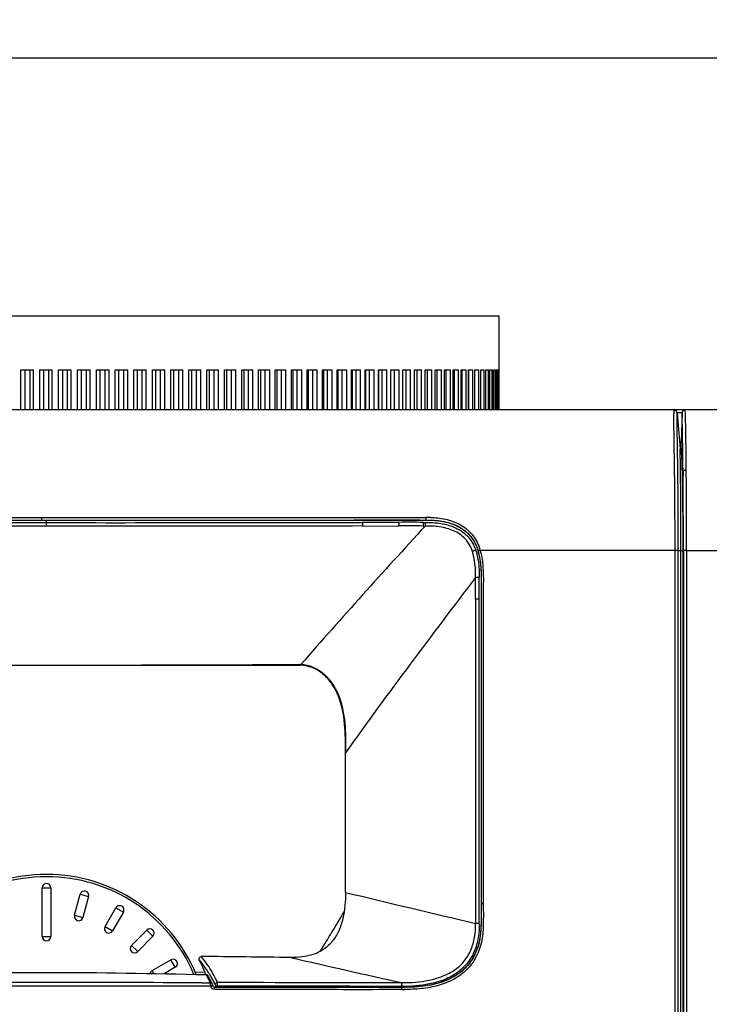
# Model space of a CAD drawing. Units: millimetres. Extents: x -75 to 1075, y -50 to 751.
# Drawn here: x 183 to 247, y 387 to 477 of the extents above; entities that cross this region are included whole.
import ezdxf

# ---------------------------------------------------------------- set-up
doc = ezdxf.new("R2010")
doc.units = ezdxf.units.MM
doc.header["$MEASUREMENT"] = 0
for name, color, linetype in [('51-7F902-TOPDXF_CONTINUOUS_LINE', 7, 'Continuous'), ('51-7F917-DECDXF_CONTINUOUS_LINE', 7, 'Continuous'), ('51-7F918-DECDXF_CONTINUOUS_LINE', 7, 'Continuous'), ('ID-ZH507PLUS_DXF_DIMENSION', 7, 'Continuous'), ('ML1-FOCUS-RIDXF_CONTINUOUS_LINE', 7, 'Continuous'), ('ML1-LENS-SHIDXF_CONTINUOUS_LINE', 7, 'Continuous'), ('ML1-ZOOM-RINDXF_CONTINUOUS_LINE', 7, 'Continuous'), ('R40-C16-LENSDXF_CONTINUOUS_LINE', 7, 'Continuous')]:
    doc.layers.add(name, color=color, linetype=linetype)
doc.dimstyles.new('DIMSTYLE_1', dxfattribs={"dimtxt": 2.5, "dimasz": 2, "dimexe": 1, "dimexo": 1.5, "dimtad": 1, "dimzin": 0, "dimdsep": 46, "dimtxsty": 'Standard', "dimblk": '_ARROW_FILLED', "dimblk1": '_ARROW_FILLED', "dimblk2": '_ARROW_FILLED', "dimcen": 0.09, "dimadec": 0, "dimazin": 0, "dimtp": 0.5, "dimtm": 0.5, "dimtfac": 1, "dimtofl": 0, "dimtmove": 0, "dimatfit": 3, "dimldrblk": '_ARROW_FILLED', "dimfxl": 1, "dimtolj": 1, "dimtzin": 0, "dimarcsym": 0})

# ---------------------------------------------------------------- blocks, each defined once
blk = doc.blocks.new('_ARROW_FILLED')
at = {"color": 0, "linetype": 'ByBlock'}
blk.add_solid([(0, 0), (-1, 0.2), (-1, -0.2)], dxfattribs=at)
blk = doc.blocks.new('*D13')
at = {"layer": 'Defpoints', "color": 0}
for p in [(441.919, 473.923), (104.919, 427.427), (441.919, 427.427)]:
    blk.add_point(p, dxfattribs=at)
at = {"layer": 'ID-ZH507PLUS_DXF_DIMENSION', "color": 0, "linetype": 'Continuous', "lineweight": -2}
for p, q in [((104.919, 428.927), (104.919, 474.923)), ((441.919, 428.927), (441.919, 474.923)), ((106.919, 473.923), (439.919, 473.923))]:
    blk.add_line(p, q, dxfattribs=at)
at = {"layer": 'ID-ZH507PLUS_DXF_DIMENSION', "color": 0, "lineweight": -2, "xscale": 2, "yscale": 2, "zscale": 2, "rotation": 180}
blk.add_blockref('_ARROW_FILLED', (104.919, 473.923), dxfattribs=at)
at = {"layer": 'ID-ZH507PLUS_DXF_DIMENSION', "color": 0, "lineweight": -2, "xscale": 2, "yscale": 2, "zscale": 2}
blk.add_blockref('_ARROW_FILLED', (441.919, 473.923), dxfattribs=at)
at = {"layer": 'ID-ZH507PLUS_DXF_DIMENSION', "color": 0, "insert": (273.419, 475.798), "char_height": 2.5, "attachment_point": 5}
blk.add_mtext('\\A1;337.00', dxfattribs=at)

msp = doc.modelspace()

# ---------------------------------------------------------------- linework, layer by layer
at = {"layer": '51-7F902-TOPDXF_CONTINUOUS_LINE', "color": 7, "linetype": 'Continuous'}
for p, q in [((427.919, 441.427), (243.829, 441.427)), ((244.364, 438.432), (244.501, 438.427)), ((244.501, 438.427), (244.365, 438.427)), ((244.671, 428.379), (244.496, 428.379)), ((244.671, 428.379), (244.671, 339.93))]:
    msp.add_line(p, q, dxfattribs=at)
at = {"layer": '51-7F902-TOPDXF_CONTINUOUS_LINE', "color": 9, "linetype": 'Continuous'}
for p, q in [((244.591, 441.132), (244.128, 441.132)), ((244.591, 441.132), (244.501, 438.427)), ((244.684, 435.739), (244.626, 434.159)), ((244.718, 428.422), (244.671, 428.379)), ((244.718, 428.422), (244.718, 339.883)), ((245.018, 428.427), (427.919, 428.427)), ((245.018, 428.427), (245.018, 339.883))]:
    msp.add_line(p, q, dxfattribs=at)
for centre, radius, start, end in [((145.616, 437.938), 99.027, 1.29275, 1.85437), ((1, 434.773), 243.678, 0.93075, 1.26976), ((-165.58, 432.056), 410.28, 0.63811, 0.93222), ((-189.582, 431.772), 434.284, 0.52333, 0.64024), ((-591.866, 428.128), 836.585, 0.099012, 0.521262), ((-595.564, 428.274), 840.582, 0.010422, 0.51831)]:
    msp.add_arc(centre, radius, start, end, dxfattribs=at)
at = {"layer": '51-7F902-TOPDXF_CONTINUOUS_LINE', "color": 7, "linetype": 'Continuous'}
for centre, radius, start, end in [((206.177, 436.439), 38.375, 2.04463, 2.96902), ((130.097, 433.628), 114.507, 1.83467, 2.09188)]:
    msp.add_arc(centre, radius, start, end, dxfattribs=at)
at = {"layer": '51-7F902-TOPDXF_CONTINUOUS_LINE', "color": 9, "linetype": 'Continuous'}
for points in [[(244.591, 441.132), (244.593, 441.231), (244.657, 441.339), (244.743, 441.387)], [(244.743, 441.387), (244.787, 441.413), (244.84, 441.427), (244.891, 441.427)], [(244.718, 428.422), (244.718, 428.806), (244.718, 429.19), (244.717, 429.574)]]:
    msp.add_open_spline(points, degree=3, dxfattribs=at)
at = {"layer": '51-7F902-TOPDXF_CONTINUOUS_LINE', "color": 7, "linetype": 'Continuous'}
for points, knots in [([(244.891, 441.396), (244.822, 441.415), (244.651, 441.367), (244.594, 441.21), (244.592, 441.134)], [0, 0, 0, 0, 0.485617, 1, 1, 1, 1]), ([(244.546, 437.294), (244.553, 437.054), (244.585, 436.009), (244.619, 434.964), (244.626, 434.159)], [0, 0, 0, 0, 0.23004, 1, 1, 1, 1]), ([(244.626, 434.159), (244.63, 433.7), (244.65, 431.773), (244.67, 429.847), (244.671, 428.379)], [0, 0, 0, 0, 0.238295, 1, 1, 1, 1])]:
    msp.add_open_spline(points, degree=3, knots=knots, dxfattribs=at)
at = {"layer": '51-7F902-TOPDXF_CONTINUOUS_LINE', "color": 9, "linetype": 'Continuous'}
for points, knots in [([(244.984, 435.878), (244.979, 436.422), (244.958, 438.272), (244.934, 440.122), (244.89, 441.427)], [0, 0, 0, 0, 0.294147, 1, 1, 1, 1]), ([(244.684, 435.739), (244.685, 435.758), (244.75, 435.865), (244.888, 435.877), (244.984, 435.878)], [0, 0, 0, 0, 0.167697, 1, 1, 1, 1]), ([(245.018, 428.427), (244.98, 428.427), (244.88, 428.423), (244.78, 428.421), (244.718, 428.425)], [0, 0, 0, 0, 0.378697, 1, 1, 1, 1])]:
    msp.add_open_spline(points, degree=3, knots=knots, dxfattribs=at)
at = {"layer": '51-7F917-DECDXF_CONTINUOUS_LINE', "color": 7, "linetype": 'Continuous'}
for p, q in [((243.829, 441.427), (128.009, 441.427)), ((244.128, 441.107), (244.422, 437.777)), ((244.496, 340.039), (244.496, 428.427)), ((200.926, 388.988), (200.82, 389.175)), ((201.115, 388.637), (200.926, 388.988)), ((201.211, 388.448), (201.115, 388.637)), ((201.228, 388.407), (201.213, 388.442)), ((201.251, 388.335), (201.259, 388.31))]:
    msp.add_line(p, q, dxfattribs=at)
at = {"layer": '51-7F917-DECDXF_CONTINUOUS_LINE', "color": 9, "linetype": 'Continuous'}
for p, q in [((185.444, 431.484), (185.444, 431.244)), ((185.456, 431.244), (185.458, 431.236)), ((220.945, 431.492), (220.944, 431.244)), ((225.756, 428.422), (225.746, 428.419)), ((225.963, 428.427), (225.771, 428.371)), ((243.95, 428.427), (225.963, 428.427)), ((243.95, 339.872), (243.95, 428.427)), ((244.249, 428.427), (244.496, 428.427)), ((244.249, 340.171), (244.249, 428.427)), ((226.245, 395.804), (226.036, 395.804)), ((171.535, 388.262), (200.307, 388.262)), ((201.075, 388.193), (201.266, 388.251)), ((201.266, 388.251), (201.273, 388.261)), ((201.456, 388.11), (201.464, 388.12)), ((201.456, 387.911), (201.456, 388.11)), ((218.715, 388.104), (218.715, 388.114)), ((218.716, 387.904), (218.715, 388.104))]:
    msp.add_line(p, q, dxfattribs=at)
for centre, radius, start, end in [((392.259, 442.695), 148.436, 180.48948, 180.6328), ((-334.4, 428.511), 578.649, 359.991638, 0.917892), ((174.687, 14277.132), 13845.892, 269.9127934, 270.0445631), ((174.678, 14096.881), 13665.401, 269.9116813, 270.0451362), ((220.873, 410.426), 21.066, 89.28234, 89.80392), ((220.96, 417.556), 13.936, 88.50061, 89.27283), ((220.965, 426.983), 5.003, 16.11265, 16.71801), ((220.434, 426.833), 5.554, 13.21124, 16.08419), ((221.032, 427.028), 5.125, 16.45353, 18.99462), ((220.833, 426.967), 5.333, 15.88216, 16.48022), ((220.433, 426.832), 5.755, 13.21255, 16.08485), ((220.715, 393.433), 5.277, 334.83832, 342.47932), ((220.521, 393.499), 5.482, 342.43108, 342.78784), ((220.947, 393.33), 5.023, 334.27056, 334.78174), ((189.927, 383.112), 12.366, 27.43925, 29.93154), ((201.02, 405.191), 16.944, 267.58721, 269.28878), ((201.034, 405.679), 17.432, 269.26342, 270.0812), ((189.483, 382.886), 12.864, 26.04297, 27.42045), ((185.919, 383.557), 15.85, 17.00742, 17.21193), ((201.459, 388.31), 0.401, 197.02395, 208.57637), ((185.919, 383.557), 16.049, 17.00742, 17.21513), ((201.457, 388.308), 0.2, 196.73624, 208.36902), ((201.457, 388.309), 0.399, 208.60133, 218.54884), ((201.458, 388.31), 0.4, 218.61108, 236.72423), ((218.466, 429.448), 41.545, 270.34407, 270.65758)]:
    msp.add_arc(centre, radius, start, end, dxfattribs=at)
at = {"layer": '51-7F917-DECDXF_CONTINUOUS_LINE', "color": 7, "linetype": 'Continuous'}
for centre, radius, start, end in [((-278.203, 429.004), 522.699, 359.93669, 0.96171), ((174.688, 14028.045), 13596.815, 269.9111938, 270.045385), ((220.819, 426.941), 5.144, 16.30509, 16.69853), ((200.782, 427.685), 39.152, 269.2459, 270.00033), ((200.772, 425.969), 37.436, 270.01639, 270.4031), ((185.35, 383.378), 16.656, 17.31557, 17.59784), ((185.915, 383.556), 16.063, 17.03374, 17.21462), ((186.223, 383.643), 15.743, 16.86053, 17.05815)]:
    msp.add_arc(centre, radius, start, end, dxfattribs=at)
at = {"layer": '51-7F917-DECDXF_CONTINUOUS_LINE', "color": 40, "linetype": 'Continuous'}
msp.add_arc((185.919, 383.557), 16.059, 16.90207, 18.16059, dxfattribs=at)
at = {"layer": '51-7F917-DECDXF_CONTINUOUS_LINE', "color": 7, "linetype": 'Continuous'}
for points in [[(243.928, 441.405), (243.897, 441.419), (243.862, 441.427), (243.829, 441.427)], [(244.128, 441.11), (244.12, 441.228), (244.037, 441.357), (243.928, 441.405)], [(225.574, 428.896), (225.641, 428.741), (225.698, 428.581), (225.746, 428.419)], [(200.643, 389.282), (200.712, 389.28), (200.785, 389.235), (200.82, 389.175)], [(201.298, 388.166), (201.329, 388.153), (201.361, 388.143), (201.393, 388.133)], [(201.393, 388.133), (201.416, 388.127), (201.44, 388.12), (201.464, 388.12)]]:
    msp.add_open_spline(points, degree=3, dxfattribs=at)
at = {"layer": '51-7F917-DECDXF_CONTINUOUS_LINE', "color": 40, "linetype": 'Continuous'}
msp.add_open_spline([(243.829, 441.427), (243.847, 441.427), (243.881, 441.423), (243.932, 441.407), (243.982, 441.38), (244.027, 441.343), (244.066, 441.295), (244.098, 441.239), (244.119, 441.176), (244.127, 441.131), (244.128, 441.107)], degree=3, dxfattribs=at)
at = {"layer": '51-7F917-DECDXF_CONTINUOUS_LINE', "color": 9, "linetype": 'Continuous'}
for points, knots in [([(243.95, 428.427), (243.95, 430.785), (243.928, 434.995), (243.852, 439.204), (243.832, 441.055)], [0, 0, 0, 0, 0.56015, 1, 1, 1, 1]), ([(244.175, 437.781), (244.17, 438.1), (244.153, 439.209), (244.136, 440.317), (244.128, 441.107)], [0, 0, 0, 0, 0.287859, 1, 1, 1, 1]), ([(185.444, 431.484), (191.36, 431.484), (200.236, 431.486), (212.07, 431.484), (217.987, 431.504), (220.945, 431.492)], [0, 0, 0, 0, 0.5, 0.75, 1, 1, 1, 1]), ([(185.456, 431.244), (191.371, 431.244), (200.243, 431.245), (212.072, 431.244), (217.987, 431.263), (220.944, 431.252)], [0, 0, 0, 0, 0.5, 0.75, 1, 1, 1, 1]), ([(220.944, 431.252), (221.448, 431.25), (222.458, 431.201), (223.921, 430.763), (225.158, 429.832), (225.612, 428.901), (225.756, 428.422)], [0, 0, 0, 0, 0.251266, 0.501583, 0.750458, 1, 1, 1, 1]), ([(221.325, 431.487), (221.801, 431.475), (222.755, 431.38), (224.118, 430.906), (225.264, 430.004), (225.723, 429.145), (225.878, 428.697)], [0, 0, 0, 0, 0.251021, 0.501212, 0.750348, 1, 1, 1, 1]), ([(225.947, 428.48), (225.924, 428.473), (225.86, 428.454), (225.796, 428.436), (225.756, 428.422)], [0, 0, 0, 0, 0.363328, 1, 1, 1, 1]), ([(226.036, 428.148), (226.19, 427.493), (226.257, 426.474), (226.242, 425.129), (226.247, 423.78), (226.244, 422.095), (226.246, 419.399), (226.245, 416.028), (226.246, 411.983), (226.245, 407.938), (226.245, 402.545), (226.245, 398.5), (226.245, 395.804)], [0, 0, 0, 0, 0.062381, 0.093635, 0.124889, 0.187397, 0.249905, 0.374921, 0.499937, 0.624953, 0.749968, 1, 1, 1, 1]), ([(244.249, 428.427), (244.239, 428.427), (244.139, 428.435), (244.04, 428.427), (243.95, 428.427)], [0, 0, 0, 0, 0.102428, 1, 1, 1, 1]), ([(225.842, 428.102), (225.995, 427.448), (226.058, 426.43), (226.043, 425.087), (226.048, 423.741), (226.045, 422.058), (226.047, 419.365), (226.046, 415.999), (226.046, 411.96), (226.046, 407.921), (226.046, 402.536), (226.046, 398.497), (226.046, 395.804)], [0, 0, 0, 0, 0.062379, 0.093633, 0.124887, 0.187395, 0.249903, 0.374919, 0.499935, 0.624951, 0.749968, 1, 1, 1, 1]), ([(226.245, 395.804), (226.245, 395.276), (226.255, 394.223), (226.206, 392.636), (225.759, 391.098), (224.865, 389.762), (223.577, 388.804), (222.089, 388.234), (220.526, 387.952), (219.471, 387.913), (218.943, 387.906)], [0, 0, 0, 0, 0.125208, 0.250323, 0.375218, 0.499953, 0.62478, 0.749756, 0.87484, 1, 1, 1, 1]), ([(226.046, 395.804), (226.046, 395.145), (226.064, 394.157), (225.993, 392.84), (225.855, 392.191), (225.758, 391.877)], [0, 0, 0, 0, 0.5001, 0.750096, 1, 1, 1, 1]), ([(225.472, 391.149), (225.19, 390.564), (224.364, 389.497), (222.604, 388.564), (220.677, 388.147), (219.368, 388.108), (218.715, 388.104)], [0, 0, 0, 0, 0.249146, 0.498901, 0.749285, 1, 1, 1, 1]), ([(201.036, 388.501), (201.036, 388.507), (201.035, 388.518), (201.035, 388.529), (201.035, 388.534)], [0, 0, 0, 0, 0.567517, 1, 1, 1, 1]), ([(201.058, 388.247), (201.056, 388.272), (201.047, 388.356), (201.04, 388.441), (201.036, 388.501)], [0, 0, 0, 0, 0.293699, 1, 1, 1, 1]), ([(201.058, 388.247), (201.082, 388.254), (201.145, 388.274), (201.21, 388.289), (201.249, 388.306)], [0, 0, 0, 0, 0.363356, 1, 1, 1, 1]), ([(201.249, 388.306), (201.242, 388.329), (201.238, 388.36), (201.219, 388.399), (201.225, 388.408)], [0, 0, 0, 0, 0.673179, 1, 1, 1, 1]), ([(201.225, 388.408), (201.225, 388.409), (201.227, 388.409), (201.227, 388.408), (201.228, 388.407)], [0, 0, 0, 0, 0.347047, 1, 1, 1, 1]), ([(218.715, 388.104), (215.838, 388.086), (210.085, 388.103), (204.333, 388.107), (201.456, 388.11)], [0, 0, 0, 0, 0.5, 1, 1, 1, 1]), ([(218.716, 387.904), (215.839, 387.887), (210.086, 387.904), (204.333, 387.907), (201.456, 387.911)], [0, 0, 0, 0, 0.5, 1, 1, 1, 1])]:
    msp.add_open_spline(points, degree=3, knots=knots, dxfattribs=at)
at = {"layer": '51-7F917-DECDXF_CONTINUOUS_LINE', "color": 7, "linetype": 'Continuous'}
for points, knots in [([(185.458, 431.235), (191.373, 431.235), (200.244, 431.237), (212.073, 431.236), (217.987, 431.255), (220.944, 431.243)], [0, 0, 0, 0, 0.500002, 0.750003, 1, 1, 1, 1]), ([(220.944, 431.244), (221.405, 431.242), (222.328, 431.203), (223.674, 430.846), (224.865, 430.1), (225.394, 429.316), (225.574, 428.896)], [0, 0, 0, 0, 0.251048, 0.501414, 0.750697, 1, 1, 1, 1]), ([(225.757, 428.385), (225.946, 427.737), (226.048, 426.711), (226.033, 425.359), (226.038, 423.999), (226.035, 422.301), (226.036, 419.583), (226.036, 416.186), (226.036, 412.11), (226.036, 408.033), (226.036, 402.598), (226.036, 398.522), (226.036, 395.804)], [0, 0, 0, 0, 0.062178, 0.093418, 0.124683, 0.187205, 0.249727, 0.374773, 0.499818, 0.624864, 0.749909, 1, 1, 1, 1]), ([(226.036, 395.804), (226.036, 395.28), (226.045, 394.235), (225.999, 392.661), (225.549, 391.137), (224.338, 389.393), (221.845, 388.222), (219.759, 388.12), (218.715, 388.114)], [0, 0, 0, 0, 0.125548, 0.251011, 0.376228, 0.501294, 0.749521, 1, 1, 1, 1]), ([(171.196, 389.286), (176.103, 389.398), (185.92, 389.589), (195.736, 389.393), (200.643, 389.282)], [0, 0, 0, 0, 0.499999, 1, 1, 1, 1]), ([(218.715, 388.114), (215.839, 388.096), (210.089, 388.113), (204.339, 388.117), (201.464, 388.12)], [0, 0, 0, 0, 0.499994, 1, 1, 1, 1])]:
    msp.add_open_spline(points, degree=3, knots=knots, dxfattribs=at)
at = {"layer": '51-7F917-DECDXF_CONTINUOUS_LINE', "color": 9, "linetype": 'Continuous'}
for points in [[(200.267, 388.539), (190.701, 388.545), (181.136, 388.545), (171.571, 388.54)], [(201.12, 388.523), (201.093, 388.532), (201.063, 388.534), (201.035, 388.534)], [(201.186, 388.479), (201.168, 388.499), (201.145, 388.514), (201.12, 388.523)], [(201.213, 388.442), (201.205, 388.455), (201.196, 388.468), (201.186, 388.479)], [(201.331, 388.154), (201.311, 388.17), (201.294, 388.191), (201.281, 388.214)], [(201.456, 388.11), (201.412, 388.11), (201.365, 388.126), (201.331, 388.154)], [(201.456, 387.911), (201.38, 387.911), (201.301, 387.934), (201.238, 387.976)]]:
    msp.add_open_spline(points, degree=3, dxfattribs=at)
at = {"layer": '51-7F918-DECDXF_CONTINUOUS_LINE', "color": 9, "linetype": 'Continuous'}
for p, q in [((185.919, 430.691), (185.919, 431.236)), ((218.432, 431.036), (215.076, 431.028)), ((215.077, 430.698), (218.433, 430.703)), ((220.698, 430.696), (220.886, 430.696)), ((225.875, 423.956), (225.534, 423.956)), ((209.327, 417.923), (209.33, 417.837)), ((201.513, 388.333), (201.493, 388.375)), ((201.513, 388.333), (201.493, 388.374)), ((201.558, 388.12), (201.554, 388.139)), ((201.561, 388.12), (201.557, 388.139)), ((201.704, 388.233), (201.705, 388.584))]:
    msp.add_line(p, q, dxfattribs=at)
at = {"layer": '51-7F918-DECDXF_CONTINUOUS_LINE', "color": 7, "linetype": 'Continuous'}
for p, q in [((162.507, 417.837), (209.33, 417.837)), ((213.519, 396.875), (213.519, 409.766))]:
    msp.add_line(p, q, dxfattribs=at)
at = {"layer": '51-7F918-DECDXF_CONTINUOUS_LINE', "color": 9, "linetype": 'Continuous'}
msp.add_lwpolyline([(220.698, 430.697), (220.823, 430.696), (220.886, 430.695)], dxfattribs=at)
at = {"layer": '51-7F918-DECDXF_CONTINUOUS_LINE', "color": 7, "linetype": 'Continuous'}
msp.add_lwpolyline([(162.507, 417.837), (166.131, 417.837), (169.9, 417.837), (173.79, 417.838), (177.775, 417.837), (181.83, 417.837), (185.919, 417.837), (190.008, 417.837), (194.062, 417.837), (198.047, 417.838), (201.938, 417.837), (205.707, 417.837), (209.33, 417.837)], dxfattribs=at)
at = {"layer": '51-7F918-DECDXF_CONTINUOUS_LINE', "color": 9, "linetype": 'Continuous'}
for centre, radius, start, end in [((179.422, 12230.171), 11799.165, 269.8899598, 270.0315488), ((192.416, 12230.726), 11799.72, 269.9684534, 270.1100303), ((219.501, 113.872), 317.166, 89.78375, 90.19316), ((170.27, 430.695), 48.163, 0.00865, 0.17697), ((220.999, 493.521), 62.486, 269.72435, 269.8972), ((720.032, -29.419), 678.862, 137.329915, 138.779748), ((218.982, 191.487), 239.217, 89.58922, 90.1315), ((221.224, 427.026), 4.551, 17.24027, 18.39149), ((-273.196, 424.665), 498.73, 359.91846, 0.14797), ((-632.456, 424.803), 858.331, 359.943422, 0.076739), ((655.26, 2226.212), 1881.917, 256.424311, 256.800267), ((-161.312, 395.299), 387.187, 359.80995, 0.07476), ((190.934, 383.444), 11.932, 30.12526, 39.03133), ((442.208, 1401.634), 1037.446, 256.979182, 257.560036), ((190.886, 383.175), 11.809, 33.08699, 39.30631), ((190.717, 383.064), 12.012, 31.64872, 33.08759), ((190.548, 382.961), 12.21, 30.04238, 31.64807), ((190.349, 382.845), 12.44, 28.23827, 30.04168), ((190.324, 383.089), 12.638, 26.23946, 30.13023), ((190.137, 382.732), 12.681, 26.42468, 28.23834), ((185.897, 384.692), 16.035, 12.41391, 13.12483), ((190.038, 382.946), 12.957, 25.79149, 26.24747), ((185.887, 384.553), 16.239, 12.68828, 13.0956)]:
    msp.add_arc(centre, radius, start, end, dxfattribs=at)
at = {"layer": '51-7F918-DECDXF_CONTINUOUS_LINE', "color": 7, "linetype": 'Continuous'}
for centre, radius, start, end in [((185.919, 4767.693), 4349.833, 269.691679, 270.308328), ((209.298, 414.905), 3.018, 87.98573, 89.45), ((185.961, -1205.536), 1596.558, 89.192399, 89.488905), ((185.687, 383.571), 15.992, 20.89867, 26.29888)]:
    msp.add_arc(centre, radius, start, end, dxfattribs=at)
at = {"layer": '51-7F918-DECDXF_CONTINUOUS_LINE', "color": 9, "linetype": 'Continuous'}
for points, knots in [([(215.076, 431.028), (215.076, 431.011), (215.076, 430.902), (215.077, 430.792), (215.077, 430.698)], [0, 0, 0, 0, 0.151291, 1, 1, 1, 1]), ([(218.432, 431.036), (218.432, 431.028), (218.433, 430.964), (218.433, 430.9), (218.433, 430.844)], [0, 0, 0, 0, 0.120637, 1, 1, 1, 1]), ([(220.698, 431.036), (220.699, 431.026), (220.7, 430.962), (220.7, 430.898), (220.699, 430.843)], [0, 0, 0, 0, 0.144205, 1, 1, 1, 1]), ([(220.699, 430.843), (220.699, 430.83), (220.699, 430.781), (220.698, 430.732), (220.698, 430.697)], [0, 0, 0, 0, 0.277953, 1, 1, 1, 1]), ([(220.887, 431.035), (220.888, 431.017), (220.888, 430.904), (220.888, 430.791), (220.886, 430.696)], [0, 0, 0, 0, 0.157694, 1, 1, 1, 1]), ([(220.887, 431.035), (221.126, 431.033), (221.604, 431.025), (222.553, 430.924), (223.713, 430.608), (224.719, 429.91), (225.277, 429.131), (225.467, 428.689), (225.543, 428.462)], [0, 0, 0, 0, 0.125438, 0.250788, 0.500594, 0.74934, 0.874579, 1, 1, 1, 1]), ([(225.233, 428.358), (225.102, 428.779), (224.655, 429.582), (223.517, 430.335), (222.217, 430.659), (221.328, 430.703), (220.885, 430.696)], [0, 0, 0, 0, 0.249672, 0.49883, 0.748991, 1, 1, 1, 1]), ([(225.543, 428.462), (225.526, 428.456), (225.423, 428.421), (225.319, 428.386), (225.233, 428.358)], [0, 0, 0, 0, 0.166144, 1, 1, 1, 1]), ([(225.533, 425.951), (225.533, 426.156), (225.528, 426.664), (225.455, 427.473), (225.327, 428.069), (225.233, 428.358)], [0, 0, 0, 0, 0.251812, 0.626091, 1, 1, 1, 1]), ([(225.571, 428.375), (225.632, 428.177), (225.752, 427.678), (225.859, 426.867), (225.874, 426.257), (225.874, 425.953)], [0, 0, 0, 0, 0.253397, 0.627803, 1, 1, 1, 1]), ([(225.534, 425.953), (223.506, 423.292), (219.462, 417.925), (215.468, 412.52), (213.519, 409.766)], [0, 0, 0, 0, 0.497966, 1, 1, 1, 1]), ([(225.874, 425.953), (225.854, 425.953), (225.74, 425.953), (225.626, 425.953), (225.533, 425.952)], [0, 0, 0, 0, 0.179691, 1, 1, 1, 1]), ([(225.534, 423.956), (225.534, 421.461), (225.535, 416.471), (225.534, 408.986), (225.535, 402.748), (225.532, 397.759), (225.539, 395.264), (225.532, 394.016)], [0, 0, 0, 0, 0.25, 0.5, 0.75, 0.875, 1, 1, 1, 1]), ([(225.873, 394.014), (225.871, 393.574), (225.816, 392.688), (225.461, 391.392), (224.763, 390.229), (223.748, 389.335), (222.555, 388.741), (220.88, 388.276), (219.581, 388.188), (218.725, 388.191)], [0, 0, 0, 0, 0.125477, 0.252119, 0.379287, 0.506301, 0.632401, 0.756012, 1, 1, 1, 1]), ([(218.726, 388.545), (219.558, 388.544), (220.813, 388.628), (222.422, 389.07), (223.547, 389.622), (224.498, 390.448), (225.148, 391.531), (225.48, 392.751), (225.53, 393.593), (225.532, 394.015)], [0, 0, 0, 0, 0.250099, 0.374596, 0.499544, 0.623609, 0.747776, 0.873256, 1, 1, 1, 1]), ([(225.873, 394.014), (225.853, 394.014), (225.739, 394.014), (225.625, 394.015), (225.532, 394.016)], [0, 0, 0, 0, 0.179615, 1, 1, 1, 1]), ([(201.513, 388.333), (201.497, 388.389), (201.525, 388.522), (201.646, 388.581), (201.705, 388.584)], [0, 0, 0, 0, 0.491865, 1, 1, 1, 1]), ([(201.513, 388.333), (201.525, 388.299), (201.566, 388.259), (201.613, 388.242), (201.626, 388.239)], [0, 0, 0, 0, 0.7272, 1, 1, 1, 1]), ([(218.725, 388.191), (217.307, 388.187), (214.47, 388.207), (208.796, 388.21), (204.541, 388.226), (201.704, 388.233)], [0, 0, 0, 0, 0.249993, 0.499996, 1, 1, 1, 1]), ([(218.725, 388.509), (218.725, 388.514), (218.725, 388.525), (218.724, 388.537), (218.724, 388.545)], [0, 0, 0, 0, 0.352275, 1, 1, 1, 1]), ([(218.726, 388.44), (218.726, 388.447), (218.726, 388.47), (218.726, 388.493), (218.725, 388.509)], [0, 0, 0, 0, 0.285599, 1, 1, 1, 1]), ([(218.725, 388.191), (218.726, 388.208), (218.727, 388.291), (218.727, 388.374), (218.726, 388.44)], [0, 0, 0, 0, 0.206207, 1, 1, 1, 1])]:
    msp.add_open_spline(points, degree=3, knots=knots, dxfattribs=at)
for points in [[(185.919, 430.691), (176.199, 430.691), (166.479, 430.688), (156.759, 430.699)], [(215.078, 430.699), (205.358, 430.688), (195.638, 430.691), (185.919, 430.691)], [(225.875, 395.804), (225.872, 405.188), (225.874, 414.572), (225.875, 423.956)], [(201.626, 388.239), (201.651, 388.232), (201.678, 388.23), (201.704, 388.233)], [(201.705, 388.584), (207.378, 388.569), (213.051, 388.551), (218.724, 388.545)]]:
    msp.add_open_spline(points, degree=3, dxfattribs=at)
at = {"layer": '51-7F918-DECDXF_CONTINUOUS_LINE', "color": 7, "linetype": 'Continuous'}
for points, knots in [([(213.519, 409.766), (213.531, 410.658), (213.519, 412.436), (213.109, 414.637), (212.298, 416.155), (211.49, 417.067), (210.478, 417.684), (209.708, 417.831), (209.33, 417.837)], [0, 0, 0, 0, 0.265318, 0.529192, 0.653897, 0.772794, 0.887607, 1, 1, 1, 1]), ([(209.404, 417.921), (209.784, 417.908), (210.541, 417.739), (211.526, 417.11), (212.319, 416.203), (213.127, 414.688), (213.538, 412.469), (213.534, 410.675), (213.519, 409.766)], [0, 0, 0, 0, 0.112983, 0.22429, 0.341693, 0.467, 0.729945, 1, 1, 1, 1]), ([(213.519, 396.875), (213.519, 396.067), (213.428, 394.852), (212.947, 393.331), (212.36, 392.337), (211.539, 391.581), (210.565, 391.114), (209.525, 390.89), (208.818, 390.858), (208.464, 390.863)], [0, 0, 0, 0, 0.268792, 0.40049, 0.527356, 0.648383, 0.76569, 0.882302, 1, 1, 1, 1]), ([(200.024, 390.656), (199.994, 390.717), (199.998, 390.876), (200.137, 390.959), (200.203, 390.958)], [0, 0, 0, 0, 0.508747, 1, 1, 1, 1])]:
    msp.add_open_spline(points, degree=3, knots=knots, dxfattribs=at)
at = {"layer": 'ML1-FOCUS-RIDXF_CONTINUOUS_LINE', "color": 7, "linetype": 'Continuous'}
for p, q in [((144.117, 450.102), (227.717, 450.102)), ((227.717, 445.102), (227.717, 450.102)), ((183.538, 445.102), (184.702, 445.102)), ((183.538, 441.427), (183.538, 445.102)), ((183.903, 445.102), (183.903, 441.427)), ((184.362, 445.102), (184.362, 441.427)), ((184.702, 441.427), (184.702, 445.102)), ((185.287, 445.102), (186.453, 445.102)), ((185.287, 441.427), (185.287, 445.102)), ((185.64, 445.102), (185.64, 441.427)), ((186.1, 445.102), (186.1, 441.427)), ((186.453, 441.427), (186.453, 445.102)), ((187.038, 445.102), (188.202, 445.102)), ((187.038, 441.427), (187.038, 445.102)), ((187.378, 445.102), (187.378, 441.427)), ((187.838, 445.102), (187.838, 441.427)), ((188.202, 441.427), (188.202, 445.102)), ((188.787, 445.102), (189.948, 445.102)), ((188.787, 441.427), (188.787, 445.102)), ((189.114, 445.102), (189.114, 441.427)), ((189.572, 445.102), (189.572, 441.427)), ((189.948, 441.427), (189.948, 445.102)), ((190.531, 445.102), (191.687, 445.102)), ((190.531, 441.427), (190.531, 445.102)), ((190.844, 445.102), (190.844, 441.427)), ((191.3, 445.102), (191.3, 441.427)), ((191.687, 441.427), (191.687, 445.102)), ((192.267, 445.102), (193.415, 445.102)), ((192.267, 441.427), (192.267, 445.102)), ((192.565, 445.102), (192.565, 441.427)), ((193.019, 445.102), (193.019, 441.427)), ((193.415, 441.427), (193.415, 445.102)), ((193.991, 445.102), (195.131, 445.102)), ((193.991, 441.427), (193.991, 445.102)), ((194.275, 445.102), (194.275, 441.427)), ((194.725, 445.102), (194.725, 441.427)), ((195.131, 441.427), (195.131, 445.102)), ((195.702, 445.102), (196.83, 445.102)), ((195.702, 441.427), (195.702, 445.102)), ((195.97, 445.102), (195.97, 441.427)), ((196.415, 445.102), (196.415, 441.427)), ((196.83, 441.427), (196.83, 445.102)), ((197.395, 445.102), (198.51, 445.102)), ((197.395, 441.427), (197.395, 445.102)), ((197.647, 445.102), (197.647, 441.427)), ((198.088, 445.102), (198.088, 441.427)), ((198.51, 441.427), (198.51, 445.102)), ((199.068, 445.102), (200.168, 445.102)), ((199.068, 441.427), (199.068, 445.102)), ((199.304, 445.102), (199.304, 441.427)), ((199.738, 445.102), (199.738, 441.427)), ((200.168, 441.427), (200.168, 445.102)), ((200.718, 445.102), (201.801, 445.102)), ((200.718, 441.427), (200.718, 445.102)), ((200.937, 445.102), (200.937, 441.427)), ((201.365, 445.102), (201.365, 441.427)), ((201.801, 441.427), (201.801, 445.102)), ((202.342, 445.102), (203.406, 445.102)), ((202.342, 441.427), (202.342, 445.102)), ((202.544, 445.102), (202.544, 441.427)), ((202.964, 445.102), (202.964, 441.427)), ((203.406, 441.427), (203.406, 445.102)), ((203.937, 445.102), (204.98, 445.102)), ((203.937, 441.427), (203.937, 445.102)), ((204.122, 445.102), (204.122, 441.427)), ((204.534, 445.102), (204.534, 441.427)), ((204.98, 441.427), (204.98, 445.102)), ((205.501, 445.102), (206.521, 445.102)), ((205.501, 441.427), (205.501, 445.102)), ((205.667, 445.102), (205.667, 441.427)), ((206.071, 445.102), (206.071, 441.427)), ((206.521, 441.427), (206.521, 445.102)), ((207.03, 445.102), (208.026, 445.102)), ((207.03, 441.427), (207.03, 445.102)), ((207.179, 445.102), (207.179, 441.427)), ((207.572, 445.102), (207.572, 441.427)), ((208.026, 441.427), (208.026, 445.102)), ((208.522, 445.102), (209.492, 445.102)), ((208.522, 441.427), (208.522, 445.102)), ((208.652, 445.102), (208.652, 441.427)), ((209.036, 445.102), (209.036, 441.427)), ((209.492, 441.427), (209.492, 445.102)), ((209.975, 445.102), (210.917, 445.102)), ((209.975, 441.427), (209.975, 445.102)), ((210.086, 445.102), (210.086, 441.427)), ((210.459, 445.102), (210.459, 441.427)), ((210.917, 441.427), (210.917, 445.102)), ((211.385, 445.102), (212.297, 445.102)), ((211.385, 441.427), (211.385, 445.102)), ((211.478, 445.102), (211.478, 441.427)), ((211.839, 445.102), (211.839, 441.427)), ((212.297, 441.427), (212.297, 445.102)), ((212.751, 445.102), (213.632, 445.102)), ((212.751, 441.427), (212.751, 445.102)), ((212.825, 445.102), (212.825, 441.427)), ((213.173, 445.102), (213.173, 441.427)), ((213.632, 441.427), (213.632, 445.102)), ((214.069, 445.102), (214.918, 445.102)), ((214.069, 441.427), (214.069, 445.102)), ((214.124, 445.102), (214.124, 441.427)), ((214.46, 445.102), (214.46, 441.427)), ((214.918, 441.427), (214.918, 445.102)), ((215.339, 445.102), (216.153, 445.102)), ((215.339, 441.427), (215.339, 445.102)), ((215.374, 445.102), (215.374, 441.427)), ((215.697, 445.102), (215.697, 441.427)), ((216.153, 441.427), (216.153, 445.102)), ((216.556, 445.102), (217.335, 445.102)), ((216.556, 441.427), (216.556, 445.102)), ((216.573, 445.102), (216.573, 441.427)), ((216.881, 445.102), (216.881, 441.427)), ((217.335, 441.427), (217.335, 445.102)), ((217.72, 445.102), (218.462, 445.102)), ((217.72, 441.427), (217.72, 445.102)), ((218.011, 445.102), (218.011, 441.427)), ((218.462, 441.427), (218.462, 445.102)), ((218.828, 445.102), (219.532, 445.102)), ((218.828, 441.427), (218.828, 445.102)), ((219.085, 445.102), (219.085, 441.427)), ((219.532, 441.427), (219.532, 445.102)), ((219.878, 445.102), (220.543, 445.102)), ((219.878, 441.427), (219.878, 445.102)), ((220.1, 445.102), (220.1, 441.427)), ((220.543, 441.427), (220.543, 445.102)), ((220.869, 445.102), (221.493, 445.102)), ((220.869, 441.427), (220.869, 445.102)), ((221.056, 445.102), (221.056, 441.427)), ((221.493, 441.427), (221.493, 445.102)), ((221.798, 445.102), (222.381, 445.102)), ((221.798, 441.427), (221.798, 445.102)), ((221.95, 445.102), (221.95, 441.427)), ((222.381, 441.427), (222.381, 445.102)), ((222.665, 445.102), (223.204, 445.102)), ((222.665, 441.427), (222.665, 445.102)), ((222.781, 445.102), (222.781, 441.427)), ((223.204, 441.427), (223.204, 445.102)), ((223.467, 445.102), (223.963, 445.102)), ((223.467, 441.427), (223.467, 445.102)), ((223.547, 445.102), (223.547, 441.427)), ((223.963, 441.427), (223.963, 445.102)), ((224.203, 445.102), (224.654, 445.102)), ((224.203, 441.427), (224.203, 445.102)), ((224.247, 445.102), (224.247, 441.427)), ((224.654, 441.427), (224.654, 445.102)), ((224.872, 445.102), (225.278, 445.102)), ((224.872, 441.427), (224.872, 445.102)), ((224.879, 445.102), (224.879, 441.427)), ((225.278, 441.427), (225.278, 445.102)), ((225.472, 445.102), (225.833, 445.102)), ((225.472, 441.427), (225.472, 445.102)), ((225.833, 441.427), (225.833, 445.102)), ((226.004, 445.102), (226.317, 445.102)), ((226.004, 441.427), (226.004, 445.102)), ((226.317, 441.427), (226.317, 445.102)), ((226.464, 445.102), (226.731, 445.102)), ((226.464, 441.427), (226.464, 445.102)), ((226.731, 441.427), (226.731, 445.102)), ((226.854, 445.102), (227.073, 445.102)), ((226.854, 441.427), (226.854, 445.102)), ((227.073, 441.427), (227.073, 445.102)), ((227.172, 445.102), (227.343, 445.102)), ((227.172, 441.427), (227.172, 445.102)), ((227.343, 441.427), (227.343, 445.102)), ((227.418, 445.102), (227.54, 445.102)), ((227.418, 441.427), (227.418, 445.102)), ((227.54, 441.427), (227.54, 445.102)), ((227.59, 445.102), (227.665, 445.102)), ((227.59, 441.427), (227.59, 445.102)), ((227.665, 441.427), (227.665, 445.102)), ((227.69, 445.102), (227.716, 445.102)), ((227.69, 445.102), (227.69, 441.427)), ((227.716, 441.427), (227.716, 445.102))]:
    msp.add_line(p, q, dxfattribs=at)
at = {"layer": 'ML1-LENS-SHIDXF_CONTINUOUS_LINE', "color": 9, "linetype": 'Continuous'}
for p, q in [((185.519, 397.306), (186.319, 397.306)), ((189.027, 396.699), (189.799, 396.492)), ((192.322, 395.447), (193.015, 395.047)), ((188.509, 394.767), (189.282, 394.56)), ((191.322, 393.715), (192.015, 393.315)), ((185.519, 392.806), (186.319, 392.806)), ((195.748, 392.819), (195.182, 393.384)), ((194.333, 391.405), (193.768, 391.97)), ((197.81, 389.959), (197.41, 390.652)), ((195.834, 389.383), (195.678, 389.652))]:
    msp.add_line(p, q, dxfattribs=at)
at = {"layer": 'ML1-LENS-SHIDXF_CONTINUOUS_LINE', "color": 7, "linetype": 'Continuous'}
for p, q in [((185.519, 392.806), (185.519, 397.306)), ((186.319, 397.306), (186.319, 392.806)), ((188.509, 394.767), (189.027, 396.699)), ((189.799, 396.492), (189.282, 394.56)), ((191.322, 393.715), (192.322, 395.447)), ((193.015, 395.047), (192.015, 393.315)), ((193.768, 391.97), (195.182, 393.384)), ((195.748, 392.819), (194.333, 391.405)), ((195.678, 389.652), (197.41, 390.652)), ((197.81, 389.959), (196.781, 389.365))]:
    msp.add_line(p, q, dxfattribs=at)
for centre, radius, start, end in [((185.919, 383.556), 14.97, 22.57202, 157.40982), ((185.919, 397.306), 0.4, 0, 180), ((189.413, 396.596), 0.4, 345, 165), ((192.669, 395.247), 0.4, 330, 150), ((188.895, 394.664), 0.4, 165, 345), ((191.669, 393.515), 0.4, 150, 330), ((185.919, 392.806), 0.4, 180, 0), ((195.465, 393.102), 0.4, 315, 135), ((194.051, 391.687), 0.4, 135, 315), ((197.61, 390.306), 0.4, 300, 120), ((195.878, 389.306), 0.4, 120, 167.95801)]:
    msp.add_arc(centre, radius, start, end, dxfattribs=at)
at = {"layer": 'ML1-LENS-SHIDXF_CONTINUOUS_LINE', "color": 9, "linetype": 'Continuous'}
msp.add_arc((185.919, 383.556), 14.77, 22.91412, 157.06666, dxfattribs=at)
at = {"layer": 'ML1-ZOOM-RINDXF_CONTINUOUS_LINE', "color": 7, "linetype": 'Continuous'}
msp.add_line((200.535, 389.497), (199.658, 389.495), dxfattribs=at)
msp.add_ellipse((185.888, 397.432), major_axis=(40.118, 58.433), ratio=0.345146, start_param=-1.438178, end_param=-1.3774, dxfattribs=at)
at = {"layer": 'R40-C16-LENSDXF_CONTINUOUS_LINE', "color": 7, "linetype": 'Continuous'}
msp.add_line((213.367, 395.038), (213.367, 394.961), dxfattribs=at)

# ---------------------------------------------------------------- dimensions: what is measured, and where the dimension line sits
at = {"layer": 'ID-ZH507PLUS_DXF_DIMENSION', "color": 2, "linetype": 'Continuous'}
dim = msp.add_linear_dim(base=(441.919, 473.923), p1=(104.919, 427.427), p2=(441.919, 427.427), dimstyle='DIMSTYLE_1', dxfattribs=at)
dim.commit()
dim.dimension.update_dxf_attribs({"geometry": '*D13', "text_midpoint": (273.419, 473.923), "dimtype": 160})

doc.saveas('drawing.dxf')
